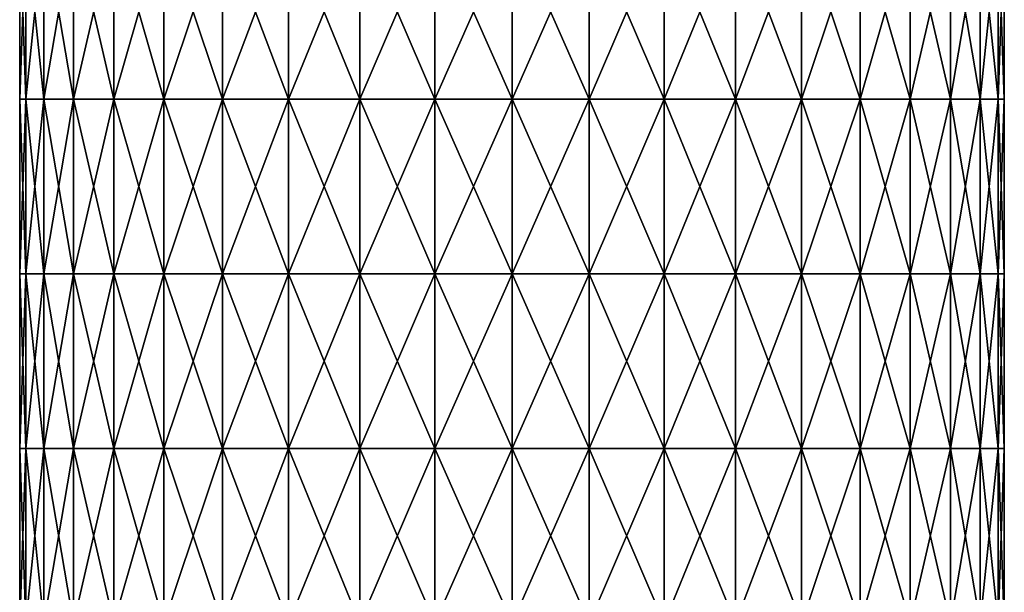
# Model space of a CAD drawing. Units: millimetres. Extents: x -178 to 179, y 0 to 230.
# Drawn here: x -160 to -132, y 33 to 49 of the extents above; entities that cross this region are included whole.
import ezdxf

# ---------------------------------------------------------------- set-up
doc = ezdxf.new("R2010")
doc.units = ezdxf.units.MM
doc.header["$LTSCALE"] = 65.185185
doc.layers.add('10', color=7, linetype='CONTINUOUS')
doc.layers.add('11', color=7, linetype='CONTINUOUS')

msp = doc.modelspace()

# ---------------------------------------------------------------- linework, layer by layer
at = {"layer": '10', "linetype": 'Continuous'}
for points in [[(-159.919, 46.965, -1.868), (-160.092, 46.965), (-159.919, 51.97, -1.868), (-159.919, 46.965, -1.868)], [(-160.092, 46.965), (-159.919, 46.965, 1.868), (-160.092, 51.97), (-160.092, 46.965)], [(-159.919, 51.97, -1.868), (-160.092, 46.965), (-160.092, 51.97), (-159.919, 51.97, -1.868)], [(-160.092, 51.97), (-159.919, 46.965, 1.868), (-159.919, 51.97, 1.868), (-160.092, 51.97)], [(-159.402, 46.965, -3.689), (-159.919, 46.965, -1.868), (-159.402, 51.97, -3.689), (-159.402, 46.965, -3.689)], [(-159.402, 51.97, -3.689), (-159.919, 46.965, -1.868), (-159.919, 51.97, -1.868), (-159.402, 51.97, -3.689)], [(-159.919, 46.965, 1.868), (-159.402, 46.965, 3.689), (-159.919, 51.97, 1.868), (-159.919, 46.965, 1.868)], [(-159.919, 51.97, 1.868), (-159.402, 46.965, 3.689), (-159.402, 51.97, 3.689), (-159.919, 51.97, 1.868)], [(-158.556, 46.965, -5.42), (-159.402, 46.965, -3.689), (-158.556, 51.97, -5.42), (-158.556, 46.965, -5.42)], [(-158.556, 51.97, -5.42), (-159.402, 46.965, -3.689), (-159.402, 51.97, -3.689), (-158.556, 51.97, -5.42)], [(-159.402, 46.965, 3.689), (-158.556, 46.965, 5.42), (-159.402, 51.97, 3.689), (-159.402, 46.965, 3.689)], [(-159.402, 51.97, 3.689), (-158.556, 46.965, 5.42), (-158.556, 51.97, 5.42), (-159.402, 51.97, 3.689)], [(-157.4, 46.965, -7.017), (-158.556, 46.965, -5.42), (-157.4, 51.97, -7.017), (-157.4, 46.965, -7.017)], [(-157.4, 51.97, -7.017), (-158.556, 46.965, -5.42), (-158.556, 51.97, -5.42), (-157.4, 51.97, -7.017)], [(-158.556, 46.965, 5.42), (-157.4, 46.965, 7.017), (-158.556, 51.97, 5.42), (-158.556, 46.965, 5.42)], [(-158.556, 51.97, 5.42), (-157.4, 46.965, 7.017), (-157.4, 51.97, 7.017), (-158.556, 51.97, 5.42)], [(-155.963, 46.965, -8.441), (-157.4, 46.965, -7.017), (-155.963, 51.97, -8.441), (-155.963, 46.965, -8.441)], [(-155.963, 51.97, -8.441), (-157.4, 46.965, -7.017), (-157.4, 51.97, -7.017), (-155.963, 51.97, -8.441)], [(-157.4, 46.965, 7.017), (-155.963, 46.965, 8.441), (-157.4, 51.97, 7.017), (-157.4, 46.965, 7.017)], [(-157.4, 51.97, 7.017), (-155.963, 46.965, 8.441), (-155.963, 51.97, 8.441), (-157.4, 51.97, 7.017)], [(-154.281, 46.965, -9.658), (-155.963, 46.965, -8.441), (-154.281, 51.97, -9.658), (-154.281, 46.965, -9.658)], [(-154.281, 51.97, -9.658), (-155.963, 46.965, -8.441), (-155.963, 51.97, -8.441), (-154.281, 51.97, -9.658)], [(-155.963, 46.965, 8.441), (-154.281, 46.965, 9.658), (-155.963, 51.97, 8.441), (-155.963, 46.965, 8.441)], [(-155.963, 51.97, 8.441), (-154.281, 46.965, 9.658), (-154.281, 51.97, 9.658), (-155.963, 51.97, 8.441)], [(-152.395, 46.965, -10.637), (-154.281, 46.965, -9.658), (-152.395, 51.97, -10.637), (-152.395, 46.965, -10.637)], [(-152.395, 51.97, -10.637), (-154.281, 46.965, -9.658), (-154.281, 51.97, -9.658), (-152.395, 51.97, -10.637)], [(-154.281, 46.965, 9.658), (-152.395, 46.965, 10.637), (-154.281, 51.97, 9.658), (-154.281, 46.965, 9.658)], [(-154.281, 51.97, 9.658), (-152.395, 46.965, 10.637), (-152.395, 51.97, 10.637), (-154.281, 51.97, 9.658)], [(-150.351, 46.965, -11.354), (-152.395, 46.965, -10.637), (-150.351, 51.97, -11.354), (-150.351, 46.965, -11.354)], [(-150.351, 51.97, -11.354), (-152.395, 46.965, -10.637), (-152.395, 51.97, -10.637), (-150.351, 51.97, -11.354)], [(-152.395, 46.965, 10.637), (-150.351, 46.965, 11.354), (-152.395, 51.97, 10.637), (-152.395, 46.965, 10.637)], [(-152.395, 51.97, 10.637), (-150.351, 46.965, 11.354), (-150.351, 51.97, 11.354), (-152.395, 51.97, 10.637)], [(-148.2, 46.965, -11.791), (-150.351, 46.965, -11.354), (-148.2, 51.97, -11.791), (-148.2, 46.965, -11.791)], [(-148.2, 51.97, -11.791), (-150.351, 46.965, -11.354), (-150.351, 51.97, -11.354), (-148.2, 51.97, -11.791)], [(-150.351, 46.965, 11.354), (-148.2, 46.965, 11.791), (-150.351, 51.97, 11.354), (-150.351, 46.965, 11.354)], [(-150.351, 51.97, 11.354), (-148.2, 46.965, 11.791), (-148.2, 51.97, 11.791), (-150.351, 51.97, 11.354)], [(-148.2, 46.965, 11.791), (-145.995, 46.965, 11.938), (-148.2, 51.97, 11.791), (-148.2, 46.965, 11.791)], [(-145.995, 46.965, 11.938), (-145.995, 51.97, 11.938), (-148.2, 51.97, 11.791), (-145.995, 46.965, 11.938)], [(-145.995, 46.965, -11.938), (-148.2, 46.965, -11.791), (-145.995, 51.97, -11.938), (-145.995, 46.965, -11.938)], [(-145.995, 51.97, -11.938), (-148.2, 46.965, -11.791), (-148.2, 51.97, -11.791), (-145.995, 51.97, -11.938)], [(-159.919, 41.96, -1.868), (-160.092, 41.96), (-159.919, 46.965, -1.868), (-159.919, 41.96, -1.868)], [(-160.092, 41.96), (-159.919, 41.96, 1.868), (-160.092, 46.965), (-160.092, 41.96)], [(-159.919, 46.965, -1.868), (-160.092, 41.96), (-160.092, 46.965), (-159.919, 46.965, -1.868)], [(-160.092, 46.965), (-159.919, 41.96, 1.868), (-159.919, 46.965, 1.868), (-160.092, 46.965)], [(-159.402, 41.96, -3.689), (-159.919, 41.96, -1.868), (-159.402, 46.965, -3.689), (-159.402, 41.96, -3.689)], [(-159.402, 46.965, -3.689), (-159.919, 41.96, -1.868), (-159.919, 46.965, -1.868), (-159.402, 46.965, -3.689)], [(-159.919, 41.96, 1.868), (-159.402, 41.96, 3.689), (-159.919, 46.965, 1.868), (-159.919, 41.96, 1.868)], [(-159.919, 46.965, 1.868), (-159.402, 41.96, 3.689), (-159.402, 46.965, 3.689), (-159.919, 46.965, 1.868)], [(-158.556, 41.96, -5.42), (-159.402, 41.96, -3.689), (-158.556, 46.965, -5.42), (-158.556, 41.96, -5.42)], [(-158.556, 46.965, -5.42), (-159.402, 41.96, -3.689), (-159.402, 46.965, -3.689), (-158.556, 46.965, -5.42)], [(-159.402, 41.96, 3.689), (-158.556, 41.96, 5.42), (-159.402, 46.965, 3.689), (-159.402, 41.96, 3.689)], [(-159.402, 46.965, 3.689), (-158.556, 41.96, 5.42), (-158.556, 46.965, 5.42), (-159.402, 46.965, 3.689)], [(-157.4, 41.96, -7.017), (-158.556, 41.96, -5.42), (-157.4, 46.965, -7.017), (-157.4, 41.96, -7.017)], [(-157.4, 46.965, -7.017), (-158.556, 41.96, -5.42), (-158.556, 46.965, -5.42), (-157.4, 46.965, -7.017)], [(-158.556, 41.96, 5.42), (-157.4, 41.96, 7.017), (-158.556, 46.965, 5.42), (-158.556, 41.96, 5.42)], [(-158.556, 46.965, 5.42), (-157.4, 41.96, 7.017), (-157.4, 46.965, 7.017), (-158.556, 46.965, 5.42)], [(-155.963, 41.96, -8.441), (-157.4, 41.96, -7.017), (-155.963, 46.965, -8.441), (-155.963, 41.96, -8.441)], [(-155.963, 46.965, -8.441), (-157.4, 41.96, -7.017), (-157.4, 46.965, -7.017), (-155.963, 46.965, -8.441)], [(-157.4, 41.96, 7.017), (-155.963, 41.96, 8.441), (-157.4, 46.965, 7.017), (-157.4, 41.96, 7.017)], [(-157.4, 46.965, 7.017), (-155.963, 41.96, 8.441), (-155.963, 46.965, 8.441), (-157.4, 46.965, 7.017)], [(-154.281, 41.96, -9.658), (-155.963, 41.96, -8.441), (-154.281, 46.965, -9.658), (-154.281, 41.96, -9.658)], [(-154.281, 46.965, -9.658), (-155.963, 41.96, -8.441), (-155.963, 46.965, -8.441), (-154.281, 46.965, -9.658)], [(-155.963, 41.96, 8.441), (-154.281, 41.96, 9.658), (-155.963, 46.965, 8.441), (-155.963, 41.96, 8.441)], [(-155.963, 46.965, 8.441), (-154.281, 41.96, 9.658), (-154.281, 46.965, 9.658), (-155.963, 46.965, 8.441)], [(-152.395, 41.96, -10.637), (-154.281, 41.96, -9.658), (-152.395, 46.965, -10.637), (-152.395, 41.96, -10.637)], [(-152.395, 46.965, -10.637), (-154.281, 41.96, -9.658), (-154.281, 46.965, -9.658), (-152.395, 46.965, -10.637)], [(-154.281, 41.96, 9.658), (-152.395, 41.96, 10.637), (-154.281, 46.965, 9.658), (-154.281, 41.96, 9.658)], [(-154.281, 46.965, 9.658), (-152.395, 41.96, 10.637), (-152.395, 46.965, 10.637), (-154.281, 46.965, 9.658)], [(-150.351, 41.96, -11.354), (-152.395, 41.96, -10.637), (-150.351, 46.965, -11.354), (-150.351, 41.96, -11.354)], [(-150.351, 46.965, -11.354), (-152.395, 41.96, -10.637), (-152.395, 46.965, -10.637), (-150.351, 46.965, -11.354)], [(-152.395, 41.96, 10.637), (-150.351, 41.96, 11.354), (-152.395, 46.965, 10.637), (-152.395, 41.96, 10.637)], [(-152.395, 46.965, 10.637), (-150.351, 41.96, 11.354), (-150.351, 46.965, 11.354), (-152.395, 46.965, 10.637)], [(-148.2, 41.96, -11.791), (-150.351, 41.96, -11.354), (-148.2, 46.965, -11.791), (-148.2, 41.96, -11.791)], [(-148.2, 46.965, -11.791), (-150.351, 41.96, -11.354), (-150.351, 46.965, -11.354), (-148.2, 46.965, -11.791)], [(-150.351, 41.96, 11.354), (-148.2, 41.96, 11.791), (-150.351, 46.965, 11.354), (-150.351, 41.96, 11.354)], [(-150.351, 46.965, 11.354), (-148.2, 41.96, 11.791), (-148.2, 46.965, 11.791), (-150.351, 46.965, 11.354)], [(-148.2, 41.96, 11.791), (-145.995, 41.96, 11.938), (-148.2, 46.965, 11.791), (-148.2, 41.96, 11.791)], [(-145.995, 41.96, 11.938), (-145.995, 46.965, 11.938), (-148.2, 46.965, 11.791), (-145.995, 41.96, 11.938)], [(-145.995, 41.96, -11.938), (-148.2, 41.96, -11.791), (-145.995, 46.965, -11.938), (-145.995, 41.96, -11.938)], [(-145.995, 46.965, -11.938), (-148.2, 41.96, -11.791), (-148.2, 46.965, -11.791), (-145.995, 46.965, -11.938)], [(-159.919, 36.955, -1.868), (-160.092, 36.955), (-159.919, 41.96, -1.868), (-159.919, 36.955, -1.868)], [(-160.092, 36.955), (-159.919, 36.955, 1.868), (-160.092, 41.96), (-160.092, 36.955)], [(-159.919, 41.96, -1.868), (-160.092, 36.955), (-160.092, 41.96), (-159.919, 41.96, -1.868)], [(-160.092, 41.96), (-159.919, 36.955, 1.868), (-159.919, 41.96, 1.868), (-160.092, 41.96)], [(-159.402, 36.955, -3.689), (-159.919, 36.955, -1.868), (-159.402, 41.96, -3.689), (-159.402, 36.955, -3.689)], [(-159.402, 41.96, -3.689), (-159.919, 36.955, -1.868), (-159.919, 41.96, -1.868), (-159.402, 41.96, -3.689)], [(-159.919, 36.955, 1.868), (-159.402, 36.955, 3.689), (-159.919, 41.96, 1.868), (-159.919, 36.955, 1.868)], [(-159.919, 41.96, 1.868), (-159.402, 36.955, 3.689), (-159.402, 41.96, 3.689), (-159.919, 41.96, 1.868)], [(-158.556, 36.955, -5.42), (-159.402, 36.955, -3.689), (-158.556, 41.96, -5.42), (-158.556, 36.955, -5.42)], [(-158.556, 41.96, -5.42), (-159.402, 36.955, -3.689), (-159.402, 41.96, -3.689), (-158.556, 41.96, -5.42)], [(-159.402, 36.955, 3.689), (-158.556, 36.955, 5.42), (-159.402, 41.96, 3.689), (-159.402, 36.955, 3.689)], [(-159.402, 41.96, 3.689), (-158.556, 36.955, 5.42), (-158.556, 41.96, 5.42), (-159.402, 41.96, 3.689)], [(-157.4, 36.955, -7.017), (-158.556, 36.955, -5.42), (-157.4, 41.96, -7.017), (-157.4, 36.955, -7.017)], [(-157.4, 41.96, -7.017), (-158.556, 36.955, -5.42), (-158.556, 41.96, -5.42), (-157.4, 41.96, -7.017)], [(-158.556, 36.955, 5.42), (-157.4, 36.955, 7.017), (-158.556, 41.96, 5.42), (-158.556, 36.955, 5.42)], [(-158.556, 41.96, 5.42), (-157.4, 36.955, 7.017), (-157.4, 41.96, 7.017), (-158.556, 41.96, 5.42)], [(-155.963, 36.955, -8.441), (-157.4, 36.955, -7.017), (-155.963, 41.96, -8.441), (-155.963, 36.955, -8.441)], [(-155.963, 41.96, -8.441), (-157.4, 36.955, -7.017), (-157.4, 41.96, -7.017), (-155.963, 41.96, -8.441)], [(-157.4, 36.955, 7.017), (-155.963, 36.955, 8.441), (-157.4, 41.96, 7.017), (-157.4, 36.955, 7.017)], [(-157.4, 41.96, 7.017), (-155.963, 36.955, 8.441), (-155.963, 41.96, 8.441), (-157.4, 41.96, 7.017)], [(-154.281, 36.955, -9.658), (-155.963, 36.955, -8.441), (-154.281, 41.96, -9.658), (-154.281, 36.955, -9.658)], [(-154.281, 41.96, -9.658), (-155.963, 36.955, -8.441), (-155.963, 41.96, -8.441), (-154.281, 41.96, -9.658)], [(-155.963, 36.955, 8.441), (-154.281, 36.955, 9.658), (-155.963, 41.96, 8.441), (-155.963, 36.955, 8.441)], [(-155.963, 41.96, 8.441), (-154.281, 36.955, 9.658), (-154.281, 41.96, 9.658), (-155.963, 41.96, 8.441)], [(-152.395, 36.955, -10.637), (-154.281, 36.955, -9.658), (-152.395, 41.96, -10.637), (-152.395, 36.955, -10.637)], [(-152.395, 41.96, -10.637), (-154.281, 36.955, -9.658), (-154.281, 41.96, -9.658), (-152.395, 41.96, -10.637)], [(-154.281, 36.955, 9.658), (-152.395, 36.955, 10.637), (-154.281, 41.96, 9.658), (-154.281, 36.955, 9.658)], [(-154.281, 41.96, 9.658), (-152.395, 36.955, 10.637), (-152.395, 41.96, 10.637), (-154.281, 41.96, 9.658)], [(-150.351, 36.955, -11.354), (-152.395, 36.955, -10.637), (-150.351, 41.96, -11.354), (-150.351, 36.955, -11.354)], [(-150.351, 41.96, -11.354), (-152.395, 36.955, -10.637), (-152.395, 41.96, -10.637), (-150.351, 41.96, -11.354)], [(-152.395, 36.955, 10.637), (-150.351, 36.955, 11.354), (-152.395, 41.96, 10.637), (-152.395, 36.955, 10.637)], [(-152.395, 41.96, 10.637), (-150.351, 36.955, 11.354), (-150.351, 41.96, 11.354), (-152.395, 41.96, 10.637)], [(-148.2, 36.955, -11.791), (-150.351, 36.955, -11.354), (-148.2, 41.96, -11.791), (-148.2, 36.955, -11.791)], [(-148.2, 41.96, -11.791), (-150.351, 36.955, -11.354), (-150.351, 41.96, -11.354), (-148.2, 41.96, -11.791)], [(-150.351, 36.955, 11.354), (-148.2, 36.955, 11.791), (-150.351, 41.96, 11.354), (-150.351, 36.955, 11.354)], [(-150.351, 41.96, 11.354), (-148.2, 36.955, 11.791), (-148.2, 41.96, 11.791), (-150.351, 41.96, 11.354)], [(-148.2, 36.955, 11.791), (-145.995, 36.955, 11.938), (-148.2, 41.96, 11.791), (-148.2, 36.955, 11.791)], [(-145.995, 36.955, 11.938), (-145.995, 41.96, 11.938), (-148.2, 41.96, 11.791), (-145.995, 36.955, 11.938)], [(-145.995, 36.955, -11.938), (-148.2, 36.955, -11.791), (-145.995, 41.96, -11.938), (-145.995, 36.955, -11.938)], [(-145.995, 41.96, -11.938), (-148.2, 36.955, -11.791), (-148.2, 41.96, -11.791), (-145.995, 41.96, -11.938)], [(-159.919, 31.95, -1.868), (-160.092, 31.95), (-159.919, 36.955, -1.868), (-159.919, 31.95, -1.868)], [(-160.092, 31.95), (-159.919, 31.95, 1.868), (-160.092, 36.955), (-160.092, 31.95)], [(-159.919, 36.955, -1.868), (-160.092, 31.95), (-160.092, 36.955), (-159.919, 36.955, -1.868)], [(-160.092, 36.955), (-159.919, 31.95, 1.868), (-159.919, 36.955, 1.868), (-160.092, 36.955)], [(-159.402, 31.95, -3.689), (-159.919, 31.95, -1.868), (-159.402, 36.955, -3.689), (-159.402, 31.95, -3.689)], [(-159.402, 36.955, -3.689), (-159.919, 31.95, -1.868), (-159.919, 36.955, -1.868), (-159.402, 36.955, -3.689)], [(-159.919, 31.95, 1.868), (-159.402, 31.95, 3.689), (-159.919, 36.955, 1.868), (-159.919, 31.95, 1.868)], [(-159.919, 36.955, 1.868), (-159.402, 31.95, 3.689), (-159.402, 36.955, 3.689), (-159.919, 36.955, 1.868)], [(-158.556, 31.95, -5.42), (-159.402, 31.95, -3.689), (-158.556, 36.955, -5.42), (-158.556, 31.95, -5.42)], [(-158.556, 36.955, -5.42), (-159.402, 31.95, -3.689), (-159.402, 36.955, -3.689), (-158.556, 36.955, -5.42)], [(-159.402, 31.95, 3.689), (-158.556, 31.95, 5.42), (-159.402, 36.955, 3.689), (-159.402, 31.95, 3.689)], [(-159.402, 36.955, 3.689), (-158.556, 31.95, 5.42), (-158.556, 36.955, 5.42), (-159.402, 36.955, 3.689)], [(-157.4, 31.95, -7.017), (-158.556, 31.95, -5.42), (-157.4, 36.955, -7.017), (-157.4, 31.95, -7.017)], [(-157.4, 36.955, -7.017), (-158.556, 31.95, -5.42), (-158.556, 36.955, -5.42), (-157.4, 36.955, -7.017)], [(-158.556, 31.95, 5.42), (-157.4, 31.95, 7.017), (-158.556, 36.955, 5.42), (-158.556, 31.95, 5.42)], [(-158.556, 36.955, 5.42), (-157.4, 31.95, 7.017), (-157.4, 36.955, 7.017), (-158.556, 36.955, 5.42)], [(-155.963, 31.95, -8.441), (-157.4, 31.95, -7.017), (-155.963, 36.955, -8.441), (-155.963, 31.95, -8.441)], [(-155.963, 36.955, -8.441), (-157.4, 31.95, -7.017), (-157.4, 36.955, -7.017), (-155.963, 36.955, -8.441)], [(-157.4, 31.95, 7.017), (-155.963, 31.95, 8.441), (-157.4, 36.955, 7.017), (-157.4, 31.95, 7.017)], [(-157.4, 36.955, 7.017), (-155.963, 31.95, 8.441), (-155.963, 36.955, 8.441), (-157.4, 36.955, 7.017)], [(-154.281, 31.95, -9.658), (-155.963, 31.95, -8.441), (-154.281, 36.955, -9.658), (-154.281, 31.95, -9.658)], [(-154.281, 36.955, -9.658), (-155.963, 31.95, -8.441), (-155.963, 36.955, -8.441), (-154.281, 36.955, -9.658)], [(-155.963, 31.95, 8.441), (-154.281, 31.95, 9.658), (-155.963, 36.955, 8.441), (-155.963, 31.95, 8.441)], [(-155.963, 36.955, 8.441), (-154.281, 31.95, 9.658), (-154.281, 36.955, 9.658), (-155.963, 36.955, 8.441)], [(-152.395, 31.95, -10.637), (-154.281, 31.95, -9.658), (-152.395, 36.955, -10.637), (-152.395, 31.95, -10.637)], [(-152.395, 36.955, -10.637), (-154.281, 31.95, -9.658), (-154.281, 36.955, -9.658), (-152.395, 36.955, -10.637)], [(-154.281, 31.95, 9.658), (-152.395, 31.95, 10.637), (-154.281, 36.955, 9.658), (-154.281, 31.95, 9.658)], [(-154.281, 36.955, 9.658), (-152.395, 31.95, 10.637), (-152.395, 36.955, 10.637), (-154.281, 36.955, 9.658)], [(-150.351, 31.95, -11.354), (-152.395, 31.95, -10.637), (-150.351, 36.955, -11.354), (-150.351, 31.95, -11.354)], [(-150.351, 36.955, -11.354), (-152.395, 31.95, -10.637), (-152.395, 36.955, -10.637), (-150.351, 36.955, -11.354)], [(-152.395, 31.95, 10.637), (-150.351, 31.95, 11.354), (-152.395, 36.955, 10.637), (-152.395, 31.95, 10.637)], [(-152.395, 36.955, 10.637), (-150.351, 31.95, 11.354), (-150.351, 36.955, 11.354), (-152.395, 36.955, 10.637)], [(-148.2, 31.95, -11.791), (-150.351, 31.95, -11.354), (-148.2, 36.955, -11.791), (-148.2, 31.95, -11.791)], [(-148.2, 36.955, -11.791), (-150.351, 31.95, -11.354), (-150.351, 36.955, -11.354), (-148.2, 36.955, -11.791)], [(-150.351, 31.95, 11.354), (-148.2, 31.95, 11.791), (-150.351, 36.955, 11.354), (-150.351, 31.95, 11.354)], [(-150.351, 36.955, 11.354), (-148.2, 31.95, 11.791), (-148.2, 36.955, 11.791), (-150.351, 36.955, 11.354)], [(-148.2, 31.95, 11.791), (-145.995, 31.95, 11.938), (-148.2, 36.955, 11.791), (-148.2, 31.95, 11.791)], [(-145.995, 31.95, 11.938), (-145.995, 36.955, 11.938), (-148.2, 36.955, 11.791), (-145.995, 31.95, 11.938)], [(-145.995, 31.95, -11.938), (-148.2, 31.95, -11.791), (-145.995, 36.955, -11.938), (-145.995, 31.95, -11.938)], [(-145.995, 36.955, -11.938), (-148.2, 31.95, -11.791), (-148.2, 36.955, -11.791), (-145.995, 36.955, -11.938)]]:
    msp.add_3dface(points, dxfattribs=at)
at = {"layer": '11', "linetype": 'Continuous'}
for points in [[(-145.995, 51.97, 11.938), (-145.995, 46.965, 11.938), (-143.79, 46.965, 11.791), (-145.995, 51.97, 11.938)], [(-145.995, 46.965, -11.938), (-145.995, 51.97, -11.938), (-143.79, 51.97, -11.791), (-145.995, 46.965, -11.938)], [(-143.79, 46.965, -11.791), (-145.995, 46.965, -11.938), (-143.79, 51.97, -11.791), (-143.79, 46.965, -11.791)], [(-145.995, 51.97, 11.938), (-143.79, 46.965, 11.791), (-143.79, 51.97, 11.791), (-145.995, 51.97, 11.938)], [(-143.79, 46.965, 11.791), (-141.639, 46.965, 11.354), (-143.79, 51.97, 11.791), (-143.79, 46.965, 11.791)], [(-143.79, 51.97, 11.791), (-141.639, 46.965, 11.354), (-141.639, 51.97, 11.354), (-143.79, 51.97, 11.791)], [(-141.639, 46.965, -11.354), (-143.79, 46.965, -11.791), (-141.639, 51.97, -11.354), (-141.639, 46.965, -11.354)], [(-141.639, 51.97, -11.354), (-143.79, 46.965, -11.791), (-143.79, 51.97, -11.791), (-141.639, 51.97, -11.354)], [(-141.639, 46.965, 11.354), (-139.595, 46.965, 10.637), (-141.639, 51.97, 11.354), (-141.639, 46.965, 11.354)], [(-141.639, 51.97, 11.354), (-139.595, 46.965, 10.637), (-139.595, 51.97, 10.637), (-141.639, 51.97, 11.354)], [(-139.595, 46.965, -10.637), (-141.639, 46.965, -11.354), (-139.595, 51.97, -10.637), (-139.595, 46.965, -10.637)], [(-139.595, 51.97, -10.637), (-141.639, 46.965, -11.354), (-141.639, 51.97, -11.354), (-139.595, 51.97, -10.637)], [(-139.595, 46.965, 10.637), (-137.709, 46.965, 9.658), (-139.595, 51.97, 10.637), (-139.595, 46.965, 10.637)], [(-139.595, 51.97, 10.637), (-137.709, 46.965, 9.658), (-137.709, 51.97, 9.658), (-139.595, 51.97, 10.637)], [(-137.709, 46.965, -9.658), (-139.595, 46.965, -10.637), (-137.709, 51.97, -9.658), (-137.709, 46.965, -9.658)], [(-137.709, 51.97, -9.658), (-139.595, 46.965, -10.637), (-139.595, 51.97, -10.637), (-137.709, 51.97, -9.658)], [(-137.709, 46.965, 9.658), (-136.027, 46.965, 8.441), (-137.709, 51.97, 9.658), (-137.709, 46.965, 9.658)], [(-137.709, 51.97, 9.658), (-136.027, 46.965, 8.441), (-136.027, 51.97, 8.441), (-137.709, 51.97, 9.658)], [(-136.027, 46.965, -8.441), (-137.709, 46.965, -9.658), (-136.027, 51.97, -8.441), (-136.027, 46.965, -8.441)], [(-136.027, 51.97, -8.441), (-137.709, 46.965, -9.658), (-137.709, 51.97, -9.658), (-136.027, 51.97, -8.441)], [(-136.027, 46.965, 8.441), (-134.59, 46.965, 7.017), (-136.027, 51.97, 8.441), (-136.027, 46.965, 8.441)], [(-136.027, 51.97, 8.441), (-134.59, 46.965, 7.017), (-134.59, 51.97, 7.017), (-136.027, 51.97, 8.441)], [(-134.59, 46.965, -7.017), (-136.027, 46.965, -8.441), (-134.59, 51.97, -7.017), (-134.59, 46.965, -7.017)], [(-134.59, 51.97, -7.017), (-136.027, 46.965, -8.441), (-136.027, 51.97, -8.441), (-134.59, 51.97, -7.017)], [(-134.59, 46.965, 7.017), (-133.435, 46.965, 5.42), (-134.59, 51.97, 7.017), (-134.59, 46.965, 7.017)], [(-134.59, 51.97, 7.017), (-133.435, 46.965, 5.42), (-133.435, 51.97, 5.42), (-134.59, 51.97, 7.017)], [(-133.435, 46.965, -5.42), (-134.59, 46.965, -7.017), (-133.435, 51.97, -5.42), (-133.435, 46.965, -5.42)], [(-133.435, 51.97, -5.42), (-134.59, 46.965, -7.017), (-134.59, 51.97, -7.017), (-133.435, 51.97, -5.42)], [(-133.435, 46.965, 5.42), (-132.588, 46.965, 3.689), (-133.435, 51.97, 5.42), (-133.435, 46.965, 5.42)], [(-133.435, 51.97, 5.42), (-132.588, 46.965, 3.689), (-132.588, 51.97, 3.689), (-133.435, 51.97, 5.42)], [(-132.588, 46.965, -3.689), (-133.435, 46.965, -5.42), (-132.588, 51.97, -3.689), (-132.588, 46.965, -3.689)], [(-132.588, 51.97, -3.689), (-133.435, 46.965, -5.42), (-133.435, 51.97, -5.42), (-132.588, 51.97, -3.689)], [(-132.588, 46.965, 3.689), (-132.072, 46.965, 1.868), (-132.588, 51.97, 3.689), (-132.588, 46.965, 3.689)], [(-132.588, 51.97, 3.689), (-132.072, 46.965, 1.868), (-132.072, 51.97, 1.868), (-132.588, 51.97, 3.689)], [(-132.072, 46.965, -1.868), (-132.588, 46.965, -3.689), (-132.072, 51.97, -1.868), (-132.072, 46.965, -1.868)], [(-132.072, 51.97, -1.868), (-132.588, 46.965, -3.689), (-132.588, 51.97, -3.689), (-132.072, 51.97, -1.868)], [(-132.072, 46.965, 1.868), (-131.898, 46.965), (-132.072, 51.97, 1.868), (-132.072, 46.965, 1.868)], [(-131.898, 46.965), (-132.072, 46.965, -1.868), (-131.898, 51.97), (-131.898, 46.965)], [(-132.072, 51.97, 1.868), (-131.898, 46.965), (-131.898, 51.97), (-132.072, 51.97, 1.868)], [(-131.898, 51.97), (-132.072, 46.965, -1.868), (-132.072, 51.97, -1.868), (-131.898, 51.97)], [(-145.995, 46.965, 11.938), (-145.995, 41.96, 11.938), (-143.79, 41.96, 11.791), (-145.995, 46.965, 11.938)], [(-145.995, 41.96, -11.938), (-145.995, 46.965, -11.938), (-143.79, 46.965, -11.791), (-145.995, 41.96, -11.938)], [(-143.79, 41.96, -11.791), (-145.995, 41.96, -11.938), (-143.79, 46.965, -11.791), (-143.79, 41.96, -11.791)], [(-145.995, 46.965, 11.938), (-143.79, 41.96, 11.791), (-143.79, 46.965, 11.791), (-145.995, 46.965, 11.938)], [(-143.79, 41.96, 11.791), (-141.639, 41.96, 11.354), (-143.79, 46.965, 11.791), (-143.79, 41.96, 11.791)], [(-143.79, 46.965, 11.791), (-141.639, 41.96, 11.354), (-141.639, 46.965, 11.354), (-143.79, 46.965, 11.791)], [(-141.639, 41.96, -11.354), (-143.79, 41.96, -11.791), (-141.639, 46.965, -11.354), (-141.639, 41.96, -11.354)], [(-141.639, 46.965, -11.354), (-143.79, 41.96, -11.791), (-143.79, 46.965, -11.791), (-141.639, 46.965, -11.354)], [(-141.639, 41.96, 11.354), (-139.595, 41.96, 10.637), (-141.639, 46.965, 11.354), (-141.639, 41.96, 11.354)], [(-141.639, 46.965, 11.354), (-139.595, 41.96, 10.637), (-139.595, 46.965, 10.637), (-141.639, 46.965, 11.354)], [(-139.595, 41.96, -10.637), (-141.639, 41.96, -11.354), (-139.595, 46.965, -10.637), (-139.595, 41.96, -10.637)], [(-139.595, 46.965, -10.637), (-141.639, 41.96, -11.354), (-141.639, 46.965, -11.354), (-139.595, 46.965, -10.637)], [(-139.595, 41.96, 10.637), (-137.709, 41.96, 9.658), (-139.595, 46.965, 10.637), (-139.595, 41.96, 10.637)], [(-139.595, 46.965, 10.637), (-137.709, 41.96, 9.658), (-137.709, 46.965, 9.658), (-139.595, 46.965, 10.637)], [(-137.709, 41.96, -9.658), (-139.595, 41.96, -10.637), (-137.709, 46.965, -9.658), (-137.709, 41.96, -9.658)], [(-137.709, 46.965, -9.658), (-139.595, 41.96, -10.637), (-139.595, 46.965, -10.637), (-137.709, 46.965, -9.658)], [(-137.709, 41.96, 9.658), (-136.027, 41.96, 8.441), (-137.709, 46.965, 9.658), (-137.709, 41.96, 9.658)], [(-137.709, 46.965, 9.658), (-136.027, 41.96, 8.441), (-136.027, 46.965, 8.441), (-137.709, 46.965, 9.658)], [(-136.027, 41.96, -8.441), (-137.709, 41.96, -9.658), (-136.027, 46.965, -8.441), (-136.027, 41.96, -8.441)], [(-136.027, 46.965, -8.441), (-137.709, 41.96, -9.658), (-137.709, 46.965, -9.658), (-136.027, 46.965, -8.441)], [(-136.027, 41.96, 8.441), (-134.59, 41.96, 7.017), (-136.027, 46.965, 8.441), (-136.027, 41.96, 8.441)], [(-136.027, 46.965, 8.441), (-134.59, 41.96, 7.017), (-134.59, 46.965, 7.017), (-136.027, 46.965, 8.441)], [(-134.59, 41.96, -7.017), (-136.027, 41.96, -8.441), (-134.59, 46.965, -7.017), (-134.59, 41.96, -7.017)], [(-134.59, 46.965, -7.017), (-136.027, 41.96, -8.441), (-136.027, 46.965, -8.441), (-134.59, 46.965, -7.017)], [(-134.59, 41.96, 7.017), (-133.435, 41.96, 5.42), (-134.59, 46.965, 7.017), (-134.59, 41.96, 7.017)], [(-134.59, 46.965, 7.017), (-133.435, 41.96, 5.42), (-133.435, 46.965, 5.42), (-134.59, 46.965, 7.017)], [(-133.435, 41.96, -5.42), (-134.59, 41.96, -7.017), (-133.435, 46.965, -5.42), (-133.435, 41.96, -5.42)], [(-133.435, 46.965, -5.42), (-134.59, 41.96, -7.017), (-134.59, 46.965, -7.017), (-133.435, 46.965, -5.42)], [(-133.435, 41.96, 5.42), (-132.588, 41.96, 3.689), (-133.435, 46.965, 5.42), (-133.435, 41.96, 5.42)], [(-133.435, 46.965, 5.42), (-132.588, 41.96, 3.689), (-132.588, 46.965, 3.689), (-133.435, 46.965, 5.42)], [(-132.588, 41.96, -3.689), (-133.435, 41.96, -5.42), (-132.588, 46.965, -3.689), (-132.588, 41.96, -3.689)], [(-132.588, 46.965, -3.689), (-133.435, 41.96, -5.42), (-133.435, 46.965, -5.42), (-132.588, 46.965, -3.689)], [(-132.588, 41.96, 3.689), (-132.072, 41.96, 1.868), (-132.588, 46.965, 3.689), (-132.588, 41.96, 3.689)], [(-132.588, 46.965, 3.689), (-132.072, 41.96, 1.868), (-132.072, 46.965, 1.868), (-132.588, 46.965, 3.689)], [(-132.072, 41.96, -1.868), (-132.588, 41.96, -3.689), (-132.072, 46.965, -1.868), (-132.072, 41.96, -1.868)], [(-132.072, 46.965, -1.868), (-132.588, 41.96, -3.689), (-132.588, 46.965, -3.689), (-132.072, 46.965, -1.868)], [(-132.072, 41.96, 1.868), (-131.898, 41.96), (-132.072, 46.965, 1.868), (-132.072, 41.96, 1.868)], [(-131.898, 41.96), (-132.072, 41.96, -1.868), (-131.898, 46.965), (-131.898, 41.96)], [(-132.072, 46.965, 1.868), (-131.898, 41.96), (-131.898, 46.965), (-132.072, 46.965, 1.868)], [(-131.898, 46.965), (-132.072, 41.96, -1.868), (-132.072, 46.965, -1.868), (-131.898, 46.965)], [(-145.995, 41.96, 11.938), (-145.995, 36.955, 11.938), (-143.79, 36.955, 11.791), (-145.995, 41.96, 11.938)], [(-145.995, 36.955, -11.938), (-145.995, 41.96, -11.938), (-143.79, 41.96, -11.791), (-145.995, 36.955, -11.938)], [(-143.79, 36.955, -11.791), (-145.995, 36.955, -11.938), (-143.79, 41.96, -11.791), (-143.79, 36.955, -11.791)], [(-145.995, 41.96, 11.938), (-143.79, 36.955, 11.791), (-143.79, 41.96, 11.791), (-145.995, 41.96, 11.938)], [(-143.79, 36.955, 11.791), (-141.639, 36.955, 11.354), (-143.79, 41.96, 11.791), (-143.79, 36.955, 11.791)], [(-143.79, 41.96, 11.791), (-141.639, 36.955, 11.354), (-141.639, 41.96, 11.354), (-143.79, 41.96, 11.791)], [(-141.639, 36.955, -11.354), (-143.79, 36.955, -11.791), (-141.639, 41.96, -11.354), (-141.639, 36.955, -11.354)], [(-141.639, 41.96, -11.354), (-143.79, 36.955, -11.791), (-143.79, 41.96, -11.791), (-141.639, 41.96, -11.354)], [(-141.639, 36.955, 11.354), (-139.595, 36.955, 10.637), (-141.639, 41.96, 11.354), (-141.639, 36.955, 11.354)], [(-141.639, 41.96, 11.354), (-139.595, 36.955, 10.637), (-139.595, 41.96, 10.637), (-141.639, 41.96, 11.354)], [(-139.595, 36.955, -10.637), (-141.639, 36.955, -11.354), (-139.595, 41.96, -10.637), (-139.595, 36.955, -10.637)], [(-139.595, 41.96, -10.637), (-141.639, 36.955, -11.354), (-141.639, 41.96, -11.354), (-139.595, 41.96, -10.637)], [(-139.595, 36.955, 10.637), (-137.709, 36.955, 9.658), (-139.595, 41.96, 10.637), (-139.595, 36.955, 10.637)], [(-139.595, 41.96, 10.637), (-137.709, 36.955, 9.658), (-137.709, 41.96, 9.658), (-139.595, 41.96, 10.637)], [(-137.709, 36.955, -9.658), (-139.595, 36.955, -10.637), (-137.709, 41.96, -9.658), (-137.709, 36.955, -9.658)], [(-137.709, 41.96, -9.658), (-139.595, 36.955, -10.637), (-139.595, 41.96, -10.637), (-137.709, 41.96, -9.658)], [(-137.709, 36.955, 9.658), (-136.027, 36.955, 8.441), (-137.709, 41.96, 9.658), (-137.709, 36.955, 9.658)], [(-137.709, 41.96, 9.658), (-136.027, 36.955, 8.441), (-136.027, 41.96, 8.441), (-137.709, 41.96, 9.658)], [(-136.027, 36.955, -8.441), (-137.709, 36.955, -9.658), (-136.027, 41.96, -8.441), (-136.027, 36.955, -8.441)], [(-136.027, 41.96, -8.441), (-137.709, 36.955, -9.658), (-137.709, 41.96, -9.658), (-136.027, 41.96, -8.441)], [(-136.027, 36.955, 8.441), (-134.59, 36.955, 7.017), (-136.027, 41.96, 8.441), (-136.027, 36.955, 8.441)], [(-136.027, 41.96, 8.441), (-134.59, 36.955, 7.017), (-134.59, 41.96, 7.017), (-136.027, 41.96, 8.441)], [(-134.59, 36.955, -7.017), (-136.027, 36.955, -8.441), (-134.59, 41.96, -7.017), (-134.59, 36.955, -7.017)], [(-134.59, 41.96, -7.017), (-136.027, 36.955, -8.441), (-136.027, 41.96, -8.441), (-134.59, 41.96, -7.017)], [(-134.59, 36.955, 7.017), (-133.435, 36.955, 5.42), (-134.59, 41.96, 7.017), (-134.59, 36.955, 7.017)], [(-134.59, 41.96, 7.017), (-133.435, 36.955, 5.42), (-133.435, 41.96, 5.42), (-134.59, 41.96, 7.017)], [(-133.435, 36.955, -5.42), (-134.59, 36.955, -7.017), (-133.435, 41.96, -5.42), (-133.435, 36.955, -5.42)], [(-133.435, 41.96, -5.42), (-134.59, 36.955, -7.017), (-134.59, 41.96, -7.017), (-133.435, 41.96, -5.42)], [(-133.435, 36.955, 5.42), (-132.588, 36.955, 3.689), (-133.435, 41.96, 5.42), (-133.435, 36.955, 5.42)], [(-133.435, 41.96, 5.42), (-132.588, 36.955, 3.689), (-132.588, 41.96, 3.689), (-133.435, 41.96, 5.42)], [(-132.588, 36.955, -3.689), (-133.435, 36.955, -5.42), (-132.588, 41.96, -3.689), (-132.588, 36.955, -3.689)], [(-132.588, 41.96, -3.689), (-133.435, 36.955, -5.42), (-133.435, 41.96, -5.42), (-132.588, 41.96, -3.689)], [(-132.588, 36.955, 3.689), (-132.072, 36.955, 1.868), (-132.588, 41.96, 3.689), (-132.588, 36.955, 3.689)], [(-132.588, 41.96, 3.689), (-132.072, 36.955, 1.868), (-132.072, 41.96, 1.868), (-132.588, 41.96, 3.689)], [(-132.072, 36.955, -1.868), (-132.588, 36.955, -3.689), (-132.072, 41.96, -1.868), (-132.072, 36.955, -1.868)], [(-132.072, 41.96, -1.868), (-132.588, 36.955, -3.689), (-132.588, 41.96, -3.689), (-132.072, 41.96, -1.868)], [(-132.072, 36.955, 1.868), (-131.898, 36.955), (-132.072, 41.96, 1.868), (-132.072, 36.955, 1.868)], [(-131.898, 36.955), (-132.072, 36.955, -1.868), (-131.898, 41.96), (-131.898, 36.955)], [(-132.072, 41.96, 1.868), (-131.898, 36.955), (-131.898, 41.96), (-132.072, 41.96, 1.868)], [(-131.898, 41.96), (-132.072, 36.955, -1.868), (-132.072, 41.96, -1.868), (-131.898, 41.96)], [(-145.995, 36.955, 11.938), (-145.995, 31.95, 11.938), (-143.79, 31.95, 11.791), (-145.995, 36.955, 11.938)], [(-145.995, 31.95, -11.938), (-145.995, 36.955, -11.938), (-143.79, 36.955, -11.791), (-145.995, 31.95, -11.938)], [(-143.79, 31.95, -11.791), (-145.995, 31.95, -11.938), (-143.79, 36.955, -11.791), (-143.79, 31.95, -11.791)], [(-145.995, 36.955, 11.938), (-143.79, 31.95, 11.791), (-143.79, 36.955, 11.791), (-145.995, 36.955, 11.938)], [(-143.79, 31.95, 11.791), (-141.639, 31.95, 11.354), (-143.79, 36.955, 11.791), (-143.79, 31.95, 11.791)], [(-143.79, 36.955, 11.791), (-141.639, 31.95, 11.354), (-141.639, 36.955, 11.354), (-143.79, 36.955, 11.791)], [(-141.639, 31.95, -11.354), (-143.79, 31.95, -11.791), (-141.639, 36.955, -11.354), (-141.639, 31.95, -11.354)], [(-141.639, 36.955, -11.354), (-143.79, 31.95, -11.791), (-143.79, 36.955, -11.791), (-141.639, 36.955, -11.354)], [(-141.639, 31.95, 11.354), (-139.595, 31.95, 10.637), (-141.639, 36.955, 11.354), (-141.639, 31.95, 11.354)], [(-141.639, 36.955, 11.354), (-139.595, 31.95, 10.637), (-139.595, 36.955, 10.637), (-141.639, 36.955, 11.354)], [(-139.595, 31.95, -10.637), (-141.639, 31.95, -11.354), (-139.595, 36.955, -10.637), (-139.595, 31.95, -10.637)], [(-139.595, 36.955, -10.637), (-141.639, 31.95, -11.354), (-141.639, 36.955, -11.354), (-139.595, 36.955, -10.637)], [(-139.595, 31.95, 10.637), (-137.709, 31.95, 9.658), (-139.595, 36.955, 10.637), (-139.595, 31.95, 10.637)], [(-139.595, 36.955, 10.637), (-137.709, 31.95, 9.658), (-137.709, 36.955, 9.658), (-139.595, 36.955, 10.637)], [(-137.709, 31.95, -9.658), (-139.595, 31.95, -10.637), (-137.709, 36.955, -9.658), (-137.709, 31.95, -9.658)], [(-137.709, 36.955, -9.658), (-139.595, 31.95, -10.637), (-139.595, 36.955, -10.637), (-137.709, 36.955, -9.658)], [(-137.709, 31.95, 9.658), (-136.027, 31.95, 8.441), (-137.709, 36.955, 9.658), (-137.709, 31.95, 9.658)], [(-137.709, 36.955, 9.658), (-136.027, 31.95, 8.441), (-136.027, 36.955, 8.441), (-137.709, 36.955, 9.658)], [(-136.027, 31.95, -8.441), (-137.709, 31.95, -9.658), (-136.027, 36.955, -8.441), (-136.027, 31.95, -8.441)], [(-136.027, 36.955, -8.441), (-137.709, 31.95, -9.658), (-137.709, 36.955, -9.658), (-136.027, 36.955, -8.441)], [(-136.027, 31.95, 8.441), (-134.59, 31.95, 7.017), (-136.027, 36.955, 8.441), (-136.027, 31.95, 8.441)], [(-136.027, 36.955, 8.441), (-134.59, 31.95, 7.017), (-134.59, 36.955, 7.017), (-136.027, 36.955, 8.441)], [(-134.59, 31.95, -7.017), (-136.027, 31.95, -8.441), (-134.59, 36.955, -7.017), (-134.59, 31.95, -7.017)], [(-134.59, 36.955, -7.017), (-136.027, 31.95, -8.441), (-136.027, 36.955, -8.441), (-134.59, 36.955, -7.017)], [(-134.59, 31.95, 7.017), (-133.435, 31.95, 5.42), (-134.59, 36.955, 7.017), (-134.59, 31.95, 7.017)], [(-134.59, 36.955, 7.017), (-133.435, 31.95, 5.42), (-133.435, 36.955, 5.42), (-134.59, 36.955, 7.017)], [(-133.435, 31.95, -5.42), (-134.59, 31.95, -7.017), (-133.435, 36.955, -5.42), (-133.435, 31.95, -5.42)], [(-133.435, 36.955, -5.42), (-134.59, 31.95, -7.017), (-134.59, 36.955, -7.017), (-133.435, 36.955, -5.42)], [(-133.435, 31.95, 5.42), (-132.588, 31.95, 3.689), (-133.435, 36.955, 5.42), (-133.435, 31.95, 5.42)], [(-133.435, 36.955, 5.42), (-132.588, 31.95, 3.689), (-132.588, 36.955, 3.689), (-133.435, 36.955, 5.42)], [(-132.588, 31.95, -3.689), (-133.435, 31.95, -5.42), (-132.588, 36.955, -3.689), (-132.588, 31.95, -3.689)], [(-132.588, 36.955, -3.689), (-133.435, 31.95, -5.42), (-133.435, 36.955, -5.42), (-132.588, 36.955, -3.689)], [(-132.588, 31.95, 3.689), (-132.072, 31.95, 1.868), (-132.588, 36.955, 3.689), (-132.588, 31.95, 3.689)], [(-132.588, 36.955, 3.689), (-132.072, 31.95, 1.868), (-132.072, 36.955, 1.868), (-132.588, 36.955, 3.689)], [(-132.072, 31.95, -1.868), (-132.588, 31.95, -3.689), (-132.072, 36.955, -1.868), (-132.072, 31.95, -1.868)], [(-132.072, 36.955, -1.868), (-132.588, 31.95, -3.689), (-132.588, 36.955, -3.689), (-132.072, 36.955, -1.868)], [(-132.072, 31.95, 1.868), (-131.898, 31.95), (-132.072, 36.955, 1.868), (-132.072, 31.95, 1.868)], [(-131.898, 31.95), (-132.072, 31.95, -1.868), (-131.898, 36.955), (-131.898, 31.95)], [(-132.072, 36.955, 1.868), (-131.898, 31.95), (-131.898, 36.955), (-132.072, 36.955, 1.868)], [(-131.898, 36.955), (-132.072, 31.95, -1.868), (-132.072, 36.955, -1.868), (-131.898, 36.955)]]:
    msp.add_3dface(points, dxfattribs=at)

doc.saveas('drawing.dxf')
